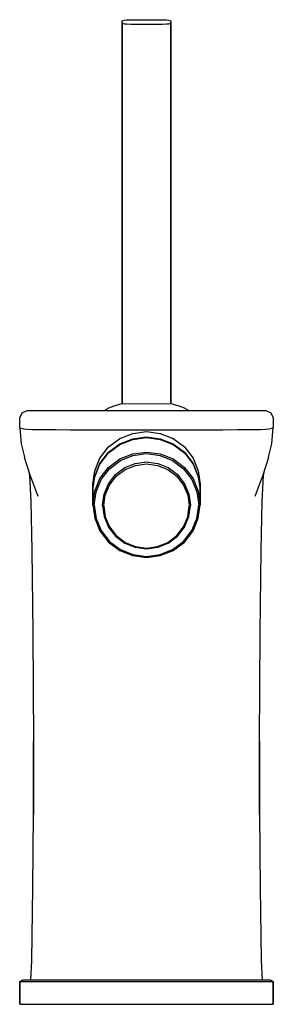
# Model space of a CAD drawing. Extents: x 0 to 52, y 0 to 202.
import ezdxf

# ---------------------------------------------------------------- set-up
doc = ezdxf.new("R2010")
doc.units = 0
doc.header["$MEASUREMENT"] = 0

msp = doc.modelspace()

# ---------------------------------------------------------------- linework, layer by layer
for p, q in [((21, 201.697), (21.0683, 201.955)), ((21, 123.253168), (21, 201.697)), ((21, 201.697), (21, 123.253168)), ((21, 201.697), (21.0683, 201.439)), ((21.0683, 201.955), (21.4055, 202.074)), ((21.0683, 201.439), (21.4055, 201.319)), ((21.4055, 202.074), (21.8775, 202.109)), ((21.4055, 201.319), (21.8775, 201.285)), ((21.8775, 202.109), (22.799, 202.129)), ((21.8775, 201.285), (22.799, 201.264)), ((22.799, 202.129), (24.4623, 202.148)), ((22.799, 201.264), (24.4623, 201.245)), ((24.4623, 202.148), (26, 202.155)), ((24.4623, 201.245), (26, 201.239)), ((26, 202.155), (27.5377, 202.148)), ((26, 201.239), (27.5377, 201.245)), ((27.5377, 202.148), (29.201, 202.129)), ((27.5377, 201.245), (29.201, 201.264)), ((29.201, 202.129), (30.1225, 202.109)), ((29.201, 201.264), (30.1225, 201.285)), ((30.1225, 202.109), (30.5945, 202.074)), ((30.1225, 201.285), (30.5945, 201.319)), ((30.5945, 202.074), (30.9317, 201.955)), ((30.5945, 201.319), (30.9317, 201.439)), ((30.9317, 201.955), (31, 201.697)), ((30.9317, 201.439), (31, 201.697)), ((31, 123.253168), (31, 201.697)), ((31, 201.697), (31, 123.253168)), ((0.5, 121.345), (1.5, 121.845)), ((1.5, 121.845), (26, 121.845)), ((17.3228, 121.87), (18.2565, 122.37)), ((18.2565, 122.37), (19.3548, 122.795)), ((19.3548, 122.795), (20.563, 123.17)), ((20.563, 123.17), (21.001218, 123.265401)), ((21, 123.253168), (30.998782, 123.265401)), ((26, 121.845), (50.5, 121.845)), ((30.998782, 123.265401), (31.437, 123.17)), ((31.437, 123.17), (32.6452, 122.795)), ((32.6452, 122.795), (33.7436, 122.37)), ((33.7436, 122.37), (34.6772, 121.87)), ((50.5, 121.845), (51.5, 121.345)), ((0, 120.345), (0.5, 121.345)), ((0, 120.168), (0, 120.345)), ((0, 119.928), (0, 120.168)), ((0, 119.688), (0, 119.928)), ((0, 119.388), (0, 119.688)), ((0, 118.968), (0, 119.388)), ((51.5, 121.345), (52, 120.345)), ((52, 120.345), (52, 120.168)), ((52, 120.168), (52, 119.928)), ((52, 119.928), (52, 119.688)), ((52, 119.688), (52, 119.388)), ((52, 119.388), (52, 118.968)), ((0, 118.396), (0, 118.968)), ((0, 118.396), (0.232456, 118.245)), ((0, 118.396), (0.316027, 115.021)), ((0.232456, 118.245), (0.827853, 118.11)), ((0.827853, 118.11), (1.62792, 117.996)), ((1.62792, 117.996), (2.61404, 117.945)), ((2.61404, 117.945), (4.12114, 117.946)), ((4.12114, 117.946), (5.66544, 117.928)), ((5.66544, 117.928), (7.30278, 117.927)), ((7.30278, 117.927), (10.3542, 117.903)), ((10.3542, 117.903), (14.2615, 117.895)), ((14.2615, 117.895), (19.3519, 117.886)), ((19.3519, 117.886), (22.5755, 117.875)), ((22.5755, 117.875), (26, 117.864)), ((23.184, 117.14), (26, 117.53)), ((26, 117.864), (29.4245, 117.875)), ((26, 117.53), (28.816, 117.14)), ((29.4245, 117.875), (32.6481, 117.886)), ((32.6481, 117.886), (37.7385, 117.895)), ((37.7385, 117.895), (41.6458, 117.903)), ((41.6458, 117.903), (44.6972, 117.927)), ((44.6972, 117.927), (46.3346, 117.928)), ((46.3346, 117.928), (47.8789, 117.946)), ((47.8789, 117.946), (49.386, 117.945)), ((49.386, 117.945), (50.3721, 117.996)), ((50.3721, 117.996), (51.1721, 118.11)), ((51.1721, 118.11), (51.7675, 118.245)), ((51.684, 115.021), (52, 118.396)), ((51.7675, 118.245), (52, 118.396)), ((52, 118.968), (52, 118.396)), ((18.212, 114.366), (20.544, 116.1)), ((20.544, 116.1), (23.184, 117.14)), ((20.544, 115.014), (23.184, 116.054)), ((20.544, 114.882), (23.184, 115.922)), ((23.184, 116.054), (26, 116.444)), ((23.184, 115.922), (26, 116.312)), ((26, 116.444), (28.816, 116.054)), ((26, 116.312), (28.816, 115.922)), ((28.816, 117.14), (31.456, 116.1)), ((28.816, 116.054), (31.456, 115.014)), ((28.816, 115.922), (31.456, 114.882)), ((31.456, 116.1), (33.788, 114.366)), ((0.316027, 115.021), (0.976731, 112.257)), ((0.316027, 115.021), (0.976731, 112.257)), ((16.452, 112.07), (18.212, 114.366)), ((18.212, 113.28), (20.544, 115.014)), ((18.212, 113.149), (20.544, 114.882)), ((23.184, 112.93), (26, 113.32)), ((26, 113.32), (28.816, 112.93)), ((31.456, 115.014), (33.788, 113.28)), ((31.456, 114.882), (33.788, 113.149)), ((33.788, 114.366), (35.548, 112.07)), ((51.0233, 112.257), (51.684, 115.021)), ((0.936, 112.298), (0.936, 112.235)), ((0.936, 112.298), (0.976731, 112.257)), ((0.936, 112.235), (0.936, 112.298)), ((0.936, 112.235), (2.08, 108.644)), ((15.396, 109.47), (16.452, 112.07)), ((16.452, 110.984), (18.212, 113.28)), ((16.452, 110.852), (18.212, 113.149)), ((18.212, 110.157), (20.544, 111.89)), ((18.432, 109.873), (20.676, 111.563)), ((20.544, 111.89), (23.184, 112.93)), ((20.676, 111.563), (23.228, 112.603)), ((23.228, 112.603), (26, 112.993)), ((23.696, 110.964), (26, 111.284)), ((26, 112.993), (28.772, 112.603)), ((26, 111.284), (28.304, 110.964)), ((28.772, 112.603), (31.324, 111.563)), ((28.816, 112.93), (31.456, 111.89)), ((31.324, 111.563), (33.568, 109.873)), ((31.456, 111.89), (33.788, 110.157)), ((33.788, 113.28), (35.548, 110.984)), ((33.788, 113.149), (35.548, 110.852)), ((35.548, 112.07), (36.604, 109.47)), ((49.92, 108.644), (51.064, 112.235)), ((51.0233, 112.257), (51.064, 112.298)), ((51.064, 112.235), (51.064, 112.298)), ((51.064, 112.298), (51.064, 112.235)), ((1.824072, 109.447356), (2, 108.513)), ((1.824072, 109.447356), (2, 108.513)), ((15, 106.697), (15.396, 109.47)), ((15.396, 108.384), (16.452, 110.984)), ((15.396, 108.252), (16.452, 110.852)), ((16.452, 107.86), (18.212, 110.157)), ((16.716, 107.663), (18.432, 109.873)), ((19.628, 108.695), (21.536, 110.114)), ((19.808, 108.345), (21.644, 109.727)), ((21.536, 110.114), (23.696, 110.964)), ((21.644, 109.727), (23.732, 110.578)), ((23.732, 110.578), (26, 110.897)), ((26, 110.897), (28.268, 110.578)), ((28.268, 110.578), (30.356, 109.727)), ((28.304, 110.964), (30.464, 110.114)), ((30.356, 109.727), (32.192, 108.345)), ((30.464, 110.114), (32.372, 108.695)), ((33.568, 109.873), (35.284, 107.663)), ((33.788, 110.157), (35.548, 107.86)), ((35.548, 110.984), (36.604, 108.384)), ((35.548, 110.852), (36.604, 108.252)), ((36.604, 109.47), (37, 106.697)), ((50, 108.513), (50.175928, 109.447356)), ((2, 108.513), (2.3, 103.188)), ((2.08, 108.644), (3.7057, 104.227)), ((15, 105.611), (15.396, 108.384)), ((15, 105.479), (15.396, 108.252)), ((15.396, 105.26), (16.452, 107.86)), ((15.66, 105.15), (16.716, 107.663)), ((18.188, 106.816), (19.628, 108.695)), ((18.404, 106.536), (19.808, 108.345)), ((32.192, 108.345), (33.596, 106.536)), ((32.372, 108.695), (33.812, 106.816)), ((35.284, 107.663), (36.34, 105.15)), ((35.548, 107.86), (36.604, 105.26)), ((36.604, 108.384), (37, 105.611)), ((36.604, 108.252), (37, 105.479)), ((48.2943, 104.227), (49.92, 108.644)), ((49.7, 103.188), (50, 108.513)), ((15, 106.697), (15, 105.611)), ((15, 105.611), (15, 106.697)), ((15, 105.611), (15.009423, 105.544988)), ((15, 105.479), (15, 102.487)), ((15, 102.487), (15, 105.479)), ((15, 102.487), (15.396, 105.26)), ((17.324, 104.689), (18.188, 106.816)), ((17.54, 104.48), (18.404, 106.536)), ((33.596, 106.536), (34.46, 104.48)), ((33.812, 106.816), (34.676, 104.689)), ((36.604, 105.26), (37, 102.487)), ((36.990577, 105.544988), (37, 105.611)), ((37, 105.611), (37, 106.697)), ((37, 106.697), (37, 105.611)), ((37, 102.487), (37, 105.479)), ((37, 105.479), (37, 102.487)), ((2.3, 103.188), (2.5, 93.1769)), ((15.264, 102.42), (15.66, 105.15)), ((17, 102.42), (17.324, 104.689)), ((17.216, 102.247), (17.54, 104.48)), ((34.46, 104.48), (34.784, 102.247)), ((34.676, 104.689), (35, 102.42)), ((36.34, 105.15), (36.736, 102.42)), ((49.5, 93.1769), (49.7, 103.188)), ((15, 102.487), (15.396, 99.7139)), ((15.264, 102.42), (15.66, 99.6904)), ((17, 102.42), (17, 102.313)), ((17, 102.313), (17, 102.42)), ((17, 102.313), (17.324, 100.044)), ((17.216, 102.247), (17.54, 100.013)), ((34.46, 100.013), (34.784, 102.247)), ((34.676, 100.044), (35, 102.313)), ((35, 102.42), (35, 102.313)), ((35, 102.313), (35, 102.42)), ((36.34, 99.6904), (36.736, 102.42)), ((36.604, 99.7139), (37, 102.487)), ((15.396, 99.7139), (16.452, 97.114)), ((15.66, 99.6904), (16.716, 97.1772)), ((17.324, 100.044), (18.188, 97.9172)), ((17.54, 100.013), (18.404, 97.9568)), ((33.596, 97.9568), (34.46, 100.013)), ((33.812, 97.9172), (34.676, 100.044)), ((35.284, 97.1772), (36.34, 99.6904)), ((35.548, 97.114), (36.604, 99.7139)), ((16.452, 97.114), (18.212, 94.8174)), ((16.716, 97.1772), (18.432, 94.9673)), ((18.188, 97.9172), (19.628, 96.0382)), ((18.404, 97.9568), (19.808, 96.1487)), ((32.192, 96.1487), (33.596, 97.9568)), ((32.372, 96.0382), (33.812, 97.9172)), ((33.568, 94.9673), (35.284, 97.1772)), ((33.788, 94.8174), (35.548, 97.114)), ((19.628, 96.0382), (21.536, 94.6201)), ((19.808, 96.1487), (21.644, 94.766)), ((30.356, 94.766), (32.192, 96.1487)), ((30.464, 94.6201), (32.372, 96.0382)), ((2.5, 93.1769), (2.7, 76.1631)), ((18.212, 94.8174), (20.544, 93.0841)), ((18.432, 94.9673), (20.676, 93.2773)), ((20.544, 93.0841), (23.184, 92.0442)), ((20.676, 93.2773), (23.228, 92.2374)), ((21.536, 94.6201), (23.696, 93.7692)), ((21.644, 94.766), (23.732, 93.9152)), ((23.696, 93.7692), (26, 93.4501)), ((23.732, 93.9152), (26, 93.5961)), ((26, 93.5961), (28.268, 93.9152)), ((26, 93.4501), (28.304, 93.7692)), ((28.268, 93.9152), (30.356, 94.766)), ((28.304, 93.7692), (30.464, 94.6201)), ((28.772, 92.2374), (31.324, 93.2773)), ((28.816, 92.0442), (31.456, 93.0841)), ((31.324, 93.2773), (33.568, 94.9673)), ((31.456, 93.0841), (33.788, 94.8174)), ((49.3, 76.1631), (49.5, 93.1769)), ((23.184, 92.0442), (26, 91.6542)), ((23.228, 92.2374), (26, 91.8474)), ((26, 91.8474), (28.772, 92.2374)), ((26, 91.6542), (28.816, 92.0442)), ((2.7, 76.1631), (2.8, 53.845)), ((49.2, 53.845), (49.3, 76.1631)), ((2.8, 53.845), (2.8, 38.845)), ((2.8, 38.845), (2.8, 53.845)), ((49.2, 38.845), (49.2, 53.845)), ((49.2, 53.845), (49.2, 38.845)), ((2.7, 23.845), (2.8, 38.845)), ((49.2, 38.845), (49.3, 23.845)), ((2.5, 8.845), (2.7, 23.845)), ((2.5, 8.845), (2.7, 23.845)), ((49.3, 23.845), (49.5, 8.845)), ((49.3, 23.845), (49.5, 8.845)), ((2.3, 4.845), (2.5, 8.845)), ((49.5, 8.845), (49.7, 4.845)), ((0, 4.545), (0.624, 4.845)), ((0, 4.545), (0, -0.155)), ((0, 4.545), (0.936, 4.545)), ((0, -0.155), (0, 4.545)), ((0.624, 4.845), (4.056, 4.845)), ((0.624, 4.845), (4.056, 4.845)), ((0.936, 4.545), (3.432, 4.545)), ((0.936, 4.545), (3.432, 4.545)), ((3.432, 4.545), (7.592, 4.545)), ((4.056, 4.845), (8.112, 4.845)), ((7.592, 4.545), (13.104, 4.545)), ((8.112, 4.845), (13.416, 4.845)), ((13.104, 4.545), (19.344, 4.545)), ((13.416, 4.845), (19.448, 4.845)), ((19.344, 4.545), (26, 4.545)), ((19.448, 4.845), (26, 4.845)), ((26, 4.845), (32.552, 4.845)), ((26, 4.545), (32.656, 4.545)), ((32.552, 4.845), (38.584, 4.845)), ((32.656, 4.545), (38.896, 4.545)), ((38.584, 4.845), (51.376, 4.845)), ((38.896, 4.545), (44.408, 4.545)), ((44.408, 4.545), (48.568, 4.545)), ((48.568, 4.545), (51.064, 4.545)), ((51.064, 4.545), (52, 4.545)), ((51.376, 4.845), (52, 4.545)), ((52, -0.155), (52, 4.545)), ((52, 4.545), (52, -0.155)), ((0, -0.155), (0.936, -0.155)), ((0, -0.155), (0.936, -0.155)), ((0.936, -0.155), (3.432, -0.155)), ((0.936, -0.155), (3.432, -0.155)), ((0.936, -0.155), (3.432, -0.155)), ((0.936, -0.155), (3.432, -0.155)), ((3.432, -0.155), (7.592, -0.155)), ((3.432, -0.155), (7.592, -0.155)), ((7.592, -0.155), (13.104, -0.155)), ((7.592, -0.155), (13.104, -0.155)), ((13.104, -0.155), (19.344, -0.155)), ((13.104, -0.155), (19.344, -0.155)), ((19.344, -0.155), (26, -0.155)), ((19.344, -0.155), (26, -0.155)), ((26, -0.155), (32.656, -0.155)), ((26, -0.155), (32.656, -0.155)), ((32.656, -0.155), (38.896, -0.155)), ((32.656, -0.155), (38.896, -0.155)), ((38.896, -0.155), (44.408, -0.155)), ((38.896, -0.155), (44.408, -0.155)), ((44.408, -0.155), (48.568, -0.155)), ((44.408, -0.155), (48.568, -0.155)), ((48.568, -0.155), (51.064, -0.155)), ((48.568, -0.155), (51.064, -0.155)), ((51.064, -0.155), (52, -0.155)), ((51.064, -0.155), (52, -0.155))]:
    msp.add_line(p, q)

doc.saveas('drawing.dxf')
